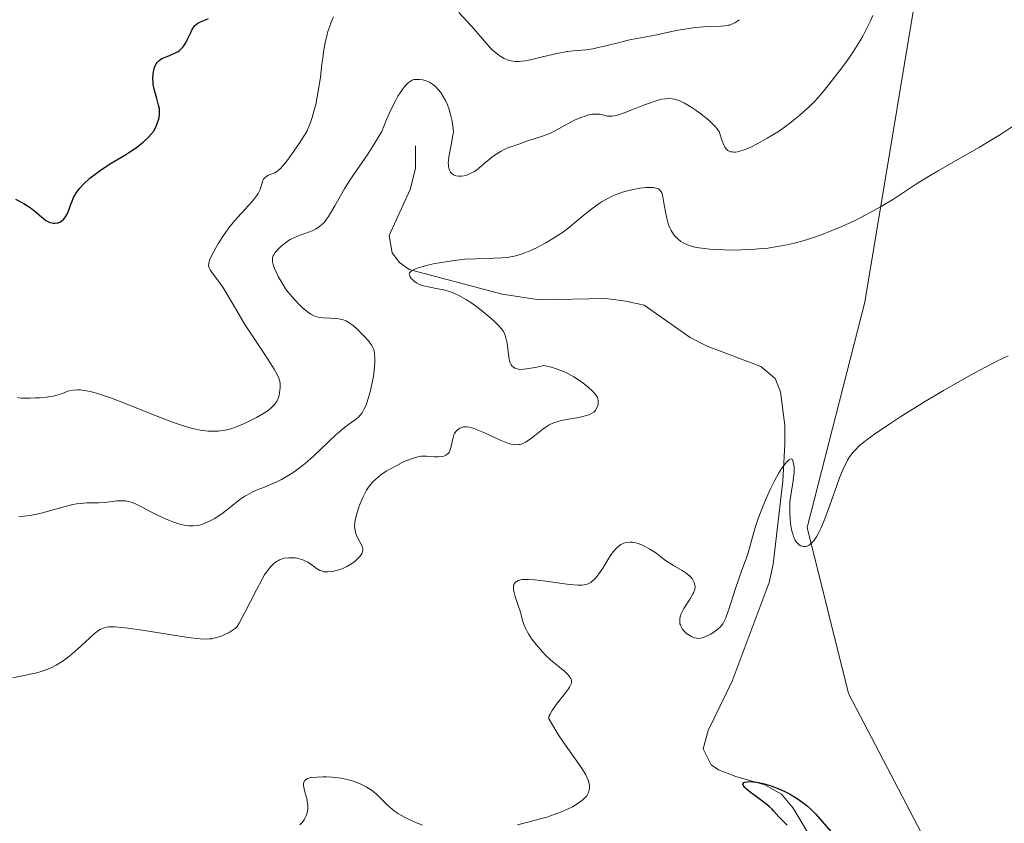
# Model space of a CAD drawing. Units: metres. Extents: x 622141 to 625630, y 4669349 to 4671722.
# Drawn here: x 624198 to 624329, y 4669673 to 4669780 of the extents above; entities that cross this region are included whole.
import ezdxf

# ---------------------------------------------------------------- set-up
doc = ezdxf.new("R2010")
doc.units = ezdxf.units.M
doc.header["$MEASUREMENT"] = 0
for name, color, linetype, lineweight in [('Comarca CxS', 21, 'Continuous', 0), ('Comunidad Autónoma CxS', 142, 'Continuous', 0), ('Corriente natural lineal', 142, 'Continuous', 13), ('Cultivos herbáceos CxS', 92, 'Continuous', 0), ('Curva de nivel maestra', 30, 'Continuous', 30), ('Curva de nivel normal', 30, 'Continuous', 0), ('Espacio natural protegido CxS', 121, 'Continuous', 0), ('Matorral CxS', 135, 'Continuous', 0), ('Municipio CxS', 4, 'Continuous', 0), ('Provincia CxS', 1, 'Continuous', 0)]:
    doc.layers.add(name, color=color, linetype=linetype, lineweight=lineweight)

# ---------------------------------------------------------------- blocks, each defined once
blk = doc.blocks.new('*U9')
at = {"layer": 'Cultivos herbáceos CxS', "color": 92, "linetype": 'Continuous', "lineweight": 0}
blk.add_polyline3d([(624321.9009, 4669663.4769, 300.5867), (624308.0645, 4669689.8933, 303.48), (624302.5637, 4669712.0217, 305.3932), (624310.2471, 4669742.0223, 308.4835), (624318.8235, 4669793.6091, 314.5424), (624352.0089, 4669782.3593, 309.4329), (624414.5467, 4669783.4389, 304.2318), (624440.5355, 4669802.2887, 303.7227), (624458.6775, 4669816.6065, 305.549), (624481.3977, 4669837.3779, 310.6974), (624494.3365, 4669853.5585, 309.78), (624509.9749, 4669856.9587, 308.2435), (624525.1117, 4669862.3255, 307.1005)], dxfattribs=at)

msp = doc.modelspace()

# ---------------------------------------------------------------- linework, layer by layer
at = {"layer": 'Comarca CxS', "color": 21, "linetype": 'Continuous', "lineweight": 0}
msp.add_3dface([(625622.99, 4669409.24), (622181.17, 4669348.69), (622141.05, 4671661.82), (625581.75, 4671722.32)], dxfattribs=at)
at = {"layer": 'Comunidad Autónoma CxS', "color": 142, "linetype": 'Continuous', "lineweight": 0}
msp.add_3dface([(625622.99, 4669409.24), (622181.17, 4669348.69), (622141.05, 4671661.82), (625581.75, 4671722.32)], dxfattribs=at)
at = {"layer": 'Corriente natural lineal', "color": 142, "linetype": 'Continuous', "lineweight": 13}
msp.add_polyline3d([(624250.3959, 4669762.8547, 314.4054), (624250.3801, 4669759.8601, 313.9447), (624249.7001, 4669757.0301, 313.4802), (624246.9001, 4669750.9301, 311.9877), (624247.3101, 4669748.6201, 311.3179), (624248.2601, 4669747.3201, 311.0496), (624249.5601, 4669746.3801, 311.0926), (624261.9601, 4669743.1201, 309.6303), (624266.9001, 4669742.3601, 308.9111), (624275.7601, 4669742.5501, 307.8458), (624278.4201, 4669742.1901, 307.6166), (624280.8501, 4669741.6301, 307.544), (624286.9701, 4669737.3301, 306.94), (624289.2501, 4669736.1601, 306.8665), (624296.4001, 4669733.4601, 306.2518), (624298.3201, 4669731.8801, 305.9935), (624299.0301, 4669730.1101, 305.8971), (624299.5901, 4669725.6101, 305.7284), (624299.5901, 4669723.1201, 305.6827), (624299.3201, 4669718.1801, 305.686), (624298.0501, 4669707.1101, 305.0761), (624297.5001, 4669704.7001, 304.6396), (624292.5901, 4669691.5401, 303.3921), (624289.3901, 4669684.9501, 302.3901), (624288.7101, 4669682.5201, 301.9673), (624289.7801, 4669680.3801, 301.8535), (624290.7701, 4669679.7301, 301.7658), (624293.0701, 4669678.8601, 301.5473), (624296.9301, 4669677.7401, 301.2027), (624299.1301, 4669676.4801, 301.0903), (624300.7101, 4669674.6001, 300.9223), (624303.4301, 4669670.1001, 300.2716)], dxfattribs=at)
at = {"layer": 'Cultivos herbáceos CxS', "color": 92, "linetype": 'Continuous', "lineweight": 0}
msp.add_polyline3d([(624318.8235, 4669793.6091, 314.5424), (624310.2471, 4669742.0223, 308.4835), (624302.5637, 4669712.0217, 305.3932), (624308.0645, 4669689.8933, 303.48), (624321.9009, 4669663.4769, 300.5867), (624341.7833, 4669653.0543, 298.4442), (624393.9407, 4669648.3231, 295.1708), (624413.2781, 4669637.0779, 294.646), (624459.6415, 4669655.4163, 293.5548), (624473.6581, 4669650.0225, 292.7436), (624487.6759, 4669626.2901, 291.521), (624497.3793, 4669611.1877, 290.1226), (624494.5961, 4669597.5051, 290.1731)], dxfattribs=at)
at = {"layer": 'Curva de nivel maestra', "color": 30, "linetype": 'Continuous', "lineweight": 30, "flags": 128}
for points, elevation in [([(624197.09, 4669755.7801), (624198.2, 4669755.1701), (624198.71, 4669754.8801), (624199.07, 4669754.6401), (624199.71, 4669754.1401), (624200.82, 4669753.1801), (624201.17, 4669752.9401), (624201.35, 4669752.8301), (624201.61, 4669752.7101), (624201.79, 4669752.6501), (624202.14, 4669752.5801), (624202.37, 4669752.5701), (624202.67, 4669752.6001), (624202.81, 4669752.6301), (624203.12, 4669752.7601), (624203.39, 4669752.9501), (624203.52, 4669753.0601), (624203.69, 4669753.2701), (624203.79, 4669753.4201), (624203.98, 4669753.7601), (624204.22, 4669754.3201), (624204.5, 4669755.1101), (624204.64, 4669755.5001), (624204.85, 4669755.9701), (624204.96, 4669756.1901), (624205.15, 4669756.5201), (624205.49, 4669757.0001), (624205.7, 4669757.2501), (624206.18, 4669757.7701), (624207.03, 4669758.5401), (624207.53, 4669758.9501), (624208.38, 4669759.5801), (624209.35, 4669760.2301), (624209.87, 4669760.5601), (624210.62, 4669760.9901), (624211.67, 4669761.6101), (624212.23, 4669761.9601), (624213.08, 4669762.5401), (624213.51, 4669762.8701), (624214.1, 4669763.3501), (624214.84, 4669764.0401), (624215.51, 4669764.7601), (624215.8, 4669765.3601), (624215.95, 4669765.7101), (624216.16, 4669766.3401), (624216.23, 4669766.6101), (624216.3, 4669767.0901), (624216.31, 4669767.5201), (624216.28, 4669767.7801), (624216.17, 4669768.2901), (624215.92, 4669769.1901), (624215.59, 4669770.4301), (624215.47, 4669771.0401), (624215.44, 4669771.3301), (624215.41, 4669771.8901), (624215.43, 4669772.4001), (624215.48, 4669772.7201), (624215.52, 4669772.9301), (624215.62, 4669773.3001), (624215.76, 4669773.6301), (624215.84, 4669773.7801), (624215.99, 4669773.9801), (624216.26, 4669774.2501), (624216.61, 4669774.4901), (624216.82, 4669774.6001), (624217.3, 4669774.7901), (624218.04, 4669775.0701), (624218.41, 4669775.2501), (624218.77, 4669775.4601), (624218.94, 4669775.5801), (624219.18, 4669775.7901), (624219.4, 4669776.0301), (624219.53, 4669776.2101), (624219.78, 4669776.5901), (624220.09, 4669777.1901), (624220.45, 4669777.9701), (624220.61, 4669778.3001), (624220.73, 4669778.5101), (624220.97, 4669778.8501), (624221.21, 4669779.0901), (624221.39, 4669779.2101), (624221.77, 4669779.4001), (624222.43, 4669779.6601), (624222.8, 4669779.8401)], 325), ([(624299.89, 4669672.3601), (624299.14, 4669673.1201), (624298.79, 4669673.4801), (624298.12, 4669674.2401), (624297.9, 4669674.4701), (624297.5, 4669674.8401), (624297.25, 4669675.0501), (624296.31, 4669675.7601), (624294.98, 4669676.7501), (624294.46, 4669677.1801), (624294.27, 4669677.3701), (624294.17, 4669677.4901), (624294.05, 4669677.6801), (624294.02, 4669677.8201), (624294.13, 4669678.0201), (624294.24, 4669678.0801), (624294.58, 4669678.1401), (624295.07, 4669678.1501), (624295.36, 4669678.1301), (624295.85, 4669678.0701), (624296.69, 4669677.9101), (624297.63, 4669677.6501), (624298.13, 4669677.4701), (624298.58, 4669677.3001), (624299.51, 4669676.8801), (624300.2, 4669676.5201), (624301.22, 4669675.9201), (624301.86, 4669675.4801), (624302.17, 4669675.2501), (624302.6, 4669674.9001), (624303.01, 4669674.5501), (624303.74, 4669673.8101), (624305.74, 4669671.4901)], 300)]:
    msp.add_lwpolyline(points, dxfattribs=dict(at, elevation=elevation))
at = {"layer": 'Curva de nivel normal', "color": 30, "linetype": 'Continuous', "lineweight": 0, "flags": 128}
for points, elevation in [([(624239.48, 4669780.0401), (624239.13, 4669779.2701), (624238.97, 4669778.8301), (624238.74, 4669778.1101), (624238.52, 4669777.3001), (624238.42, 4669776.8601), (624238.15, 4669775.3801), (624238.04, 4669774.5601), (624237.94, 4669773.7601), (624237.73, 4669772.0401), (624237.53, 4669770.6301), (624237.26, 4669769.1501), (624237.1, 4669768.3801), (624236.82, 4669767.3401), (624236.67, 4669766.8001), (624236.4, 4669765.9901), (624235.92, 4669764.7601), (624234.88, 4669763.1601), (624234.29, 4669762.2901), (624233.33, 4669760.9501), (624232.72, 4669760.2001), (624232.33, 4669759.7801), (624232.16, 4669759.6301), (624231.88, 4669759.4001), (624231.65, 4669759.2701), (624231.28, 4669759.1401), (624230.82, 4669758.9601), (624230.61, 4669758.8501), (624230.35, 4669758.6501), (624230.15, 4669758.4101), (624230.07, 4669758.2601), (624229.96, 4669757.9301), (624229.81, 4669757.3801), (624229.69, 4669757.0601), (624229.52, 4669756.6901), (624229.42, 4669756.5001), (624229.21, 4669756.1901), (624228.67, 4669755.4901), (624227.18, 4669753.8501), (624226.35, 4669752.9201), (624225.94, 4669752.4301), (624225.55, 4669751.9301), (624224.82, 4669750.9101), (624224.17, 4669749.9101), (624223.8, 4669749.3001), (624223.23, 4669748.2301), (624222.97, 4669747.6301), (624222.89, 4669747.3901), (624222.86, 4669747.2501), (624222.84, 4669746.9901), (624222.87, 4669746.7601), (624222.91, 4669746.6101), (624223.06, 4669746.3301), (624223.31, 4669745.9701), (624224.03, 4669745.0301), (624224.74, 4669744.0201), (624225.27, 4669743.1501), (624226.53, 4669740.9901), (624227.68, 4669739.0801), (624228.56, 4669737.7101), (624230.31, 4669735.0501), (624231.36, 4669733.4501), (624231.62, 4669733.0401), (624231.99, 4669732.3801), (624232.21, 4669731.9001), (624232.29, 4669731.6401), (624232.32, 4669731.4801), (624232.36, 4669731.1601), (624232.36, 4669730.6401), (624232.34, 4669730.3601), (624232.28, 4669729.9201), (624232.18, 4669729.4901), (624232.11, 4669729.2701), (624231.95, 4669728.9001), (624231.84, 4669728.7201), (624231.65, 4669728.4501), (624231.27, 4669728.0301), (624230.75, 4669727.6001), (624230.43, 4669727.3801), (624230.06, 4669727.1501), (624229.22, 4669726.6801), (624228.31, 4669726.2101), (624227.69, 4669725.9301), (624226.53, 4669725.4401), (624225.78, 4669725.1801), (624225.45, 4669725.0801), (624224.81, 4669724.9501), (624224.39, 4669724.8901), (624224.1, 4669724.8701), (624223.49, 4669724.8501), (624222.79, 4669724.8701), (624222.4, 4669724.9101), (624221.73, 4669725.0001), (624220.95, 4669725.1601), (624220.5, 4669725.2701), (624219.51, 4669725.5501), (624218.94, 4669725.7301), (624218.01, 4669726.0601), (624215.85, 4669726.8901), (624211.05, 4669728.8101), (624209.54, 4669729.3701), (624208.85, 4669729.6201), (624207.89, 4669729.9201), (624207.06, 4669730.1401), (624206.57, 4669730.2401), (624206.28, 4669730.2901), (624205.75, 4669730.3501), (624205.39, 4669730.3701), (624204.8, 4669730.3301), (624204.32, 4669730.2401), (624204.05, 4669730.1601), (624203.58, 4669729.9701), (624202.94, 4669729.7401), (624202.63, 4669729.6501), (624202.13, 4669729.5301), (624201.25, 4669729.4001), (624200.3, 4669729.3101), (624199.79, 4669729.2801), (624199.01, 4669729.2501), (624197.93, 4669729.2701), (624197.39, 4669729.3201)], 320), ([(624197.54, 4669713.4901), (624198.26, 4669713.5201), (624199.02, 4669713.6101), (624199.55, 4669713.7001), (624200.72, 4669713.9801), (624203.73, 4669714.8201), (624204.75, 4669715.0601), (624205.24, 4669715.1501), (624205.72, 4669715.2101), (624206.61, 4669715.2901), (624208.23, 4669715.3201), (624208.98, 4669715.3601), (624209.69, 4669715.4401), (624210.61, 4669715.5601), (624211.07, 4669715.5901), (624211.54, 4669715.5801), (624211.78, 4669715.5501), (624212.14, 4669715.4901), (624212.52, 4669715.3901), (624212.77, 4669715.3001), (624213.29, 4669715.0801), (624214.09, 4669714.6901), (624215.16, 4669714.1101), (624215.69, 4669713.8201), (624216.86, 4669713.2501), (624217.61, 4669712.9401), (624218.09, 4669712.7601), (624218.99, 4669712.4801), (624219.81, 4669712.2901), (624220.2, 4669712.2401), (624220.77, 4669712.2201), (624221.35, 4669712.2801), (624221.64, 4669712.3401), (624221.95, 4669712.4301), (624222.57, 4669712.6601), (624223.22, 4669712.9801), (624223.67, 4669713.2301), (624223.97, 4669713.4201), (624224.58, 4669713.8401), (624225.62, 4669714.6401), (624227.01, 4669715.7301), (624227.68, 4669716.1901), (624228.01, 4669716.3901), (624228.66, 4669716.7301), (624229.32, 4669717.0201), (624230.27, 4669717.3901), (624230.78, 4669717.6001), (624231.92, 4669718.1101), (624232.55, 4669718.4201), (624233.54, 4669718.9901), (624234.23, 4669719.4401), (624234.59, 4669719.6901), (624235.13, 4669720.1001), (624235.69, 4669720.5501), (624236.81, 4669721.5301), (624239.85, 4669724.4001), (624240.25, 4669724.7501), (624240.93, 4669725.3201), (624241.49, 4669725.7501), (624242.34, 4669726.3501), (624242.79, 4669726.7101), (624243, 4669726.9201), (624243.3, 4669727.3101), (624243.58, 4669727.8301), (624243.72, 4669728.1501), (624243.86, 4669728.5101), (624244.13, 4669729.3401), (624244.38, 4669730.2701), (624244.67, 4669731.5401), (624244.78, 4669732.1501), (624244.84, 4669732.5801), (624244.93, 4669733.3701), (624244.96, 4669734.0601), (624244.97, 4669734.4601), (624244.93, 4669735.1501), (624244.87, 4669735.5201), (624244.83, 4669735.6801), (624244.75, 4669735.9201), (624244.57, 4669736.2701), (624244.45, 4669736.4501), (624244.13, 4669736.8701), (624243.53, 4669737.5401), (624243.18, 4669737.9001), (624242.63, 4669738.4401), (624242.08, 4669738.9201), (624241.82, 4669739.1201), (624241.57, 4669739.2901), (624241.11, 4669739.5501), (624240.68, 4669739.7101), (624240.4, 4669739.7801), (624239.81, 4669739.8501), (624239.09, 4669739.9001), (624238.13, 4669739.9501), (624237.7, 4669739.9901), (624237.22, 4669740.0901), (624236.99, 4669740.1701), (624236.64, 4669740.3401), (624236.46, 4669740.4601), (624236.03, 4669740.7701), (624235.32, 4669741.3501), (624234.92, 4669741.7101), (624234.3, 4669742.3301), (624233.68, 4669743.0401), (624233.38, 4669743.4201), (624233.09, 4669743.8201), (624232.57, 4669744.6401), (624232.11, 4669745.4701), (624231.86, 4669745.9901), (624231.72, 4669746.3101), (624231.5, 4669746.8901), (624231.36, 4669747.4101), (624231.33, 4669747.6301), (624231.33, 4669747.7601), (624231.36, 4669748.0001), (624231.44, 4669748.2201), (624231.52, 4669748.3601), (624231.72, 4669748.6601), (624232.15, 4669749.1501), (624232.42, 4669749.4201), (624232.88, 4669749.8201), (624233.42, 4669750.1901), (624233.72, 4669750.3701), (624234.03, 4669750.5301), (624234.68, 4669750.8201), (624236.62, 4669751.5501), (624237.09, 4669751.7701), (624237.31, 4669751.9001), (624237.63, 4669752.1101), (624237.94, 4669752.3801), (624238.09, 4669752.5301), (624238.4, 4669752.8901), (624238.56, 4669753.1101), (624238.81, 4669753.4701), (624239.08, 4669753.8801), (624239.65, 4669754.8601), (624240.95, 4669757.1301), (624241.66, 4669758.3001), (624242.03, 4669758.8601), (624244.03, 4669761.7701), (624244.73, 4669762.8301), (624245.92, 4669764.7601), (624246.55, 4669766.3701), (624247.17, 4669767.7701), (624247.76, 4669768.9601), (624248.05, 4669769.4801), (624248.34, 4669769.9401), (624248.62, 4669770.3501), (624248.89, 4669770.7001), (624249.16, 4669771.0101), (624249.43, 4669771.2601), (624249.69, 4669771.4501), (624249.94, 4669771.6001), (624250.19, 4669771.6901), (624250.44, 4669771.7301), (624250.92, 4669771.7201), (624251.38, 4669771.6601), (624251.82, 4669771.5301), (624252.25, 4669771.3401), (624252.65, 4669771.0801), (624253.04, 4669770.7701), (624253.41, 4669770.3901), (624253.76, 4669769.9601), (624254.09, 4669769.4601), (624254.39, 4669768.9301), (624254.65, 4669768.3501), (624254.87, 4669767.7201), (624255.07, 4669767.0501), (624255.23, 4669766.3301), (624255.36, 4669765.5701), (624255.45, 4669764.7601), (624255.39, 4669764.2401), (624255.21, 4669763.2301), (624254.85, 4669761.4101), (624254.78, 4669760.8901), (624254.76, 4669760.6501), (624254.77, 4669760.3201), (624254.79, 4669760.1201), (624254.87, 4669759.7701), (624254.93, 4669759.6101), (624255.08, 4669759.3401), (624255.29, 4669759.1301), (624255.45, 4669759.0201), (624255.56, 4669758.9601), (624255.82, 4669758.8701), (624256.11, 4669758.8201), (624256.27, 4669758.8101), (624256.51, 4669758.8201), (624256.9, 4669758.8901), (624257.31, 4669759.0101), (624257.52, 4669759.0901), (624257.95, 4669759.3001), (624258.17, 4669759.4201), (624258.5, 4669759.6401), (624258.83, 4669759.9001), (624259.52, 4669760.4801), (624260.19, 4669761.0501), (624260.56, 4669761.3401), (624261.16, 4669761.7701), (624261.83, 4669762.1801), (624262.2, 4669762.3701), (624262.8, 4669762.6301), (624263.23, 4669762.8001), (624264.14, 4669763.1101), (624265.11, 4669763.4301), (624266.49, 4669763.8701), (624267.2, 4669764.1101), (624268.29, 4669764.5301), (624268.84, 4669764.7601), (624270.26, 4669765.6001), (624271.07, 4669766.0301), (624271.56, 4669766.2701), (624272.43, 4669766.6501), (624272.99, 4669766.8401), (624273.32, 4669766.9401), (624273.89, 4669767.0701), (624274.14, 4669767.1001), (624274.57, 4669767.1101), (624274.93, 4669767.0801), (624275.5, 4669766.9401), (624275.98, 4669766.8401), (624276.2, 4669766.8201), (624276.54, 4669766.8101), (624276.91, 4669766.8501), (624277.11, 4669766.8901), (624277.43, 4669766.9801), (624278.21, 4669767.2501), (624279.21, 4669767.6501), (624280.75, 4669768.2701), (624281.55, 4669768.5701), (624282.32, 4669768.8301), (624282.7, 4669768.9401), (624283.23, 4669769.0701), (624283.72, 4669769.1401), (624284.02, 4669769.1601), (624284.59, 4669769.1401), (624284.86, 4669769.1001), (624285.38, 4669768.9601), (624285.89, 4669768.7501), (624286.24, 4669768.5701), (624286.97, 4669768.1301), (624287.79, 4669767.5801), (624288.21, 4669767.2801), (624288.85, 4669766.7901), (624289.47, 4669766.2801), (624289.76, 4669766.0101), (624290.3, 4669765.4601), (624290.54, 4669765.1801), (624290.85, 4669764.7601), (624291.01, 4669764.2201), (624291.17, 4669763.7401), (624291.33, 4669763.3201), (624291.49, 4669762.9601), (624291.66, 4669762.6701), (624291.83, 4669762.4401), (624292, 4669762.2601), (624292.18, 4669762.1601), (624292.37, 4669762.0901), (624292.57, 4669762.0501), (624292.8, 4669762.0301), (624293.04, 4669762.0401), (624293.3, 4669762.0801), (624293.58, 4669762.1401), (624294.19, 4669762.3301), (624294.96, 4669762.6701), (624295.98, 4669763.1801), (624297.24, 4669763.8801), (624298.74, 4669764.7601), (624299.84, 4669765.5701), (624300.48, 4669766.0601), (624301.58, 4669766.9401), (624302.06, 4669767.3501), (624302.88, 4669768.1001), (624303.58, 4669768.8101), (624304, 4669769.2801), (624304.82, 4669770.2301), (624306.09, 4669771.8201), (624306.74, 4669772.6701), (624307.7, 4669773.9701), (624308.59, 4669775.2501), (624309, 4669775.8801), (624309.67, 4669776.9401), (624309.97, 4669777.4701), (624310.4, 4669778.2701), (624311.01, 4669779.5301), (624311.3, 4669780.2201)], 315), ([(624293.52, 4669779.6801), (624293.33, 4669779.5101), (624292.93, 4669779.2401), (624292.53, 4669779.0601), (624292.25, 4669778.9701), (624292.05, 4669778.9301), (624291.62, 4669778.8601), (624291.08, 4669778.8201), (624289.83, 4669778.7701), (624288.76, 4669778.7201), (624287.63, 4669778.6201), (624286.86, 4669778.5201), (624285.36, 4669778.2701), (624282.33, 4669777.6001), (624281.63, 4669777.4801), (624280.09, 4669777.2201), (624278.74, 4669776.9401), (624277.73, 4669776.7001), (624275.58, 4669776.1501), (624274.54, 4669775.9101), (624274.04, 4669775.8101), (624273.12, 4669775.6801), (624271.43, 4669775.5101), (624270.59, 4669775.4201), (624270.15, 4669775.3601), (624269.22, 4669775.1801), (624267.32, 4669774.7201), (624266.05, 4669774.4101), (624265.04, 4669774.2101), (624264.5, 4669774.1401), (624264.2, 4669774.1201), (624263.66, 4669774.1201), (624263.16, 4669774.1801), (624262.85, 4669774.2501), (624262.65, 4669774.3201), (624262.22, 4669774.5101), (624261.75, 4669774.7701), (624261.5, 4669774.9401), (624261.08, 4669775.2601), (624260.63, 4669775.6601), (624260.39, 4669775.9001), (624259.88, 4669776.4501), (624257.88, 4669778.7901), (624257.3, 4669779.4401), (624256.18, 4669780.6401)], 320), ([(624330.34, 4669765.7301), (624328.31, 4669764.3801), (624326.99, 4669763.5601), (624325.51, 4669762.6801), (624322.32, 4669760.8701), (624320, 4669759.5501), (624318.95, 4669758.9301), (624317.12, 4669757.7901), (624314.06, 4669755.7801), (624312.45, 4669754.7901), (624311.55, 4669754.2801), (624309.74, 4669753.3201), (624308.75, 4669752.8401), (624307.17, 4669752.1201), (624305.53, 4669751.4401), (624304.69, 4669751.1201), (624303, 4669750.5301), (624302.15, 4669750.2701), (624300.9, 4669749.9201), (624299.67, 4669749.6401), (624298.87, 4669749.4901), (624297.32, 4669749.2501), (624296.57, 4669749.1701), (624295.14, 4669749.0601), (624293.8, 4669749.0001), (624292.97, 4669748.9901), (624291.46, 4669749.0201), (624289.61, 4669749.1101), (624288.84, 4669749.1801), (624287.86, 4669749.3301), (624287.42, 4669749.4301), (624287.15, 4669749.5001), (624286.65, 4669749.6801), (624286.04, 4669749.9601), (624285.76, 4669750.1301), (624285.37, 4669750.4201), (624285.02, 4669750.7601), (624284.86, 4669750.9501), (624284.57, 4669751.3601), (624284.44, 4669751.5901), (624284.27, 4669751.9601), (624284.12, 4669752.3601), (624283.87, 4669753.2401), (624283.75, 4669753.8501), (624283.54, 4669755.0301), (624283.41, 4669755.8001), (624283.29, 4669756.3601), (624283.2, 4669756.5901), (624283.04, 4669756.8701), (624282.9, 4669757.0201), (624282.81, 4669757.0801), (624282.66, 4669757.1701), (624282.43, 4669757.2501), (624282.3, 4669757.2801), (624282.07, 4669757.3101), (624281.66, 4669757.3301), (624281.08, 4669757.3101), (624280.76, 4669757.2801), (624280.23, 4669757.2101), (624279.37, 4669757.0501), (624278.46, 4669756.8201), (624277.99, 4669756.6801), (624277.05, 4669756.3501), (624276.59, 4669756.1501), (624275.91, 4669755.8301), (624275.27, 4669755.4601), (624274.85, 4669755.2001), (624274.05, 4669754.6301), (624273.29, 4669754.0301), (624271.8, 4669752.7801), (624270.67, 4669751.8601), (624270.09, 4669751.4301), (624268.92, 4669750.6401), (624267.75, 4669749.9401), (624267, 4669749.5301), (624266.53, 4669749.2901), (624265.64, 4669748.8701), (624264.76, 4669748.5101), (624264.36, 4669748.3701), (624263.58, 4669748.1601), (624263.05, 4669748.0601), (624262.68, 4669748.0101), (624261.88, 4669747.9501), (624260.84, 4669747.9101), (624258.38, 4669747.8301), (624257, 4669747.7501), (624256.29, 4669747.6801), (624255.57, 4669747.6001), (624254.13, 4669747.3901), (624252.77, 4669747.1301), (624252.21, 4669747.0001), (624251.23, 4669746.7501), (624250.64, 4669746.5601), (624250.3, 4669746.4301), (624250.11, 4669746.3401), (624249.83, 4669746.1801), (624249.73, 4669746.0901), (624249.61, 4669745.9401), (624249.57, 4669745.7801), (624249.58, 4669745.6801), (624249.65, 4669745.4901), (624249.88, 4669745.1701), (624250.07, 4669744.9601), (624250.21, 4669744.8401), (624250.52, 4669744.6101), (624250.83, 4669744.4301), (624251, 4669744.3501), (624251.28, 4669744.2501), (624251.84, 4669744.1101), (624252.31, 4669744.0201), (624253.39, 4669743.8301), (624254.19, 4669743.6801), (624254.89, 4669743.4801), (624255.31, 4669743.3301), (624255.6, 4669743.2101), (624256.18, 4669742.9301), (624257.19, 4669742.3601), (624257.76, 4669741.9901), (624258.68, 4669741.3501), (624259.65, 4669740.5801), (624260.49, 4669739.8501), (624260.87, 4669739.5001), (624261.38, 4669739.0001), (624261.88, 4669738.4301), (624262.07, 4669738.1601), (624262.28, 4669737.7601), (624262.36, 4669737.5601), (624262.49, 4669737.1001), (624262.59, 4669736.5901), (624262.81, 4669734.7201), (624262.93, 4669734.1901), (624263.01, 4669733.9701), (624263.16, 4669733.6901), (624263.25, 4669733.5701), (624263.47, 4669733.3601), (624263.64, 4669733.2501), (624263.74, 4669733.2001), (624263.93, 4669733.1401), (624264.3, 4669733.0901), (624264.84, 4669733.1101), (624265.18, 4669733.1401), (624266.04, 4669733.2901), (624266.56, 4669733.4001), (624267.49, 4669733.6201), (624268.45, 4669733.3901), (624269.04, 4669733.2201), (624269.42, 4669733.0901), (624270.13, 4669732.8001), (624270.61, 4669732.5801), (624271.49, 4669732.1001), (624272.24, 4669731.6101), (624272.68, 4669731.2901), (624273.4, 4669730.7001), (624273.99, 4669730.1601), (624274.2, 4669729.9401), (624274.51, 4669729.5501), (624274.64, 4669729.3301), (624274.69, 4669729.1801), (624274.75, 4669728.9101), (624274.75, 4669728.6901), (624274.72, 4669728.4001), (624274.68, 4669728.2601), (624274.56, 4669727.9401), (624274.38, 4669727.6501), (624274.27, 4669727.5201), (624274.15, 4669727.4001), (624273.85, 4669727.2001), (624273.48, 4669727.0301), (624273.19, 4669726.9301), (624272.5, 4669726.7601), (624271.87, 4669726.6401), (624270.48, 4669726.4001), (624269.5, 4669726.1801), (624269.21, 4669726.1001), (624268.68, 4669725.9101), (624268.21, 4669725.6901), (624267.92, 4669725.5201), (624267.34, 4669725.1201), (624266.9, 4669724.7801), (624266.01, 4669724.0701), (624265.4, 4669723.6001), (624265.03, 4669723.3701), (624264.86, 4669723.2801), (624264.53, 4669723.1401), (624264.31, 4669723.0801), (624264.17, 4669723.0601), (624263.88, 4669723.0401), (624263.41, 4669723.0701), (624263.14, 4669723.1301), (624262.69, 4669723.2701), (624261.82, 4669723.6101), (624261.09, 4669723.9301), (624259.49, 4669724.6601), (624258.4, 4669725.1201), (624258.1, 4669725.2301), (624257.58, 4669725.3801), (624257.17, 4669725.4401), (624256.93, 4669725.4401), (624256.79, 4669725.4201), (624256.52, 4669725.3501), (624256.28, 4669725.2401), (624256.16, 4669725.1701), (624256, 4669725.0401), (624255.77, 4669724.8101), (624255.59, 4669724.5301), (624255.52, 4669724.3701), (624255.4, 4669724.0201), (624255.12, 4669722.6701), (624255.03, 4669722.3601), (624254.97, 4669722.2201), (624254.86, 4669722.0201), (624254.72, 4669721.8501), (624254.63, 4669721.7701), (624254.44, 4669721.6401), (624254.33, 4669721.5901), (624254.15, 4669721.5201), (624253.93, 4669721.4701), (624253.45, 4669721.4301), (624252.92, 4669721.4401), (624251.9, 4669721.5001), (624251.36, 4669721.5201), (624251.11, 4669721.5101), (624250.72, 4669721.4501), (624250.26, 4669721.3201), (624250, 4669721.2301), (624249.13, 4669720.8801), (624248.64, 4669720.6601), (624247.89, 4669720.2901), (624246.82, 4669719.7101), (624246.5, 4669719.5101), (624245.93, 4669719.1301), (624245.45, 4669718.7601), (624245.17, 4669718.5201), (624244.69, 4669718.0701), (624244.3, 4669717.6301), (624244.12, 4669717.4001), (624243.86, 4669716.9801), (624243.42, 4669716.1201), (624242.97, 4669715.0601), (624242.76, 4669714.4601), (624242.48, 4669713.5301), (624242.36, 4669712.9301), (624242.32, 4669712.6401), (624242.29, 4669712.2201), (624242.31, 4669711.8401), (624242.35, 4669711.6001), (624242.46, 4669711.1701), (624242.62, 4669710.7801), (624242.98, 4669710.1201), (624243.2, 4669709.7001), (624243.34, 4669709.3301), (624243.37, 4669709.1601), (624243.37, 4669709.0401), (624243.35, 4669708.8201), (624243.28, 4669708.6001), (624243.2, 4669708.4601), (624242.99, 4669708.1601), (624242.78, 4669707.9301), (624242.45, 4669707.6101), (624242.25, 4669707.4601), (624241.78, 4669707.1201), (624241.27, 4669706.8201), (624241, 4669706.6801), (624240.73, 4669706.5601), (624240.19, 4669706.3701), (624239.66, 4669706.2201), (624239.33, 4669706.1601), (624238.72, 4669706.1001), (624238.35, 4669706.1101), (624238.18, 4669706.1301), (624237.86, 4669706.2201), (624237.65, 4669706.3001), (624237.23, 4669706.5601), (624237, 4669706.7201), (624236.48, 4669707.0901), (624236.04, 4669707.3801), (624235.56, 4669707.6301), (624235.3, 4669707.7401), (624234.92, 4669707.8601), (624234.4, 4669707.9601), (624234.14, 4669707.9901), (624233.52, 4669707.9901), (624232.92, 4669707.9101), (624232.63, 4669707.8301), (624232.29, 4669707.7101), (624232.13, 4669707.6301), (624231.88, 4669707.4901), (624231.51, 4669707.2101), (624231.13, 4669706.8301), (624230.94, 4669706.6001), (624230.52, 4669706.0401), (624230.3, 4669705.7001), (624229.96, 4669705.1301), (624229.2, 4669703.7201), (624227.62, 4669700.5801), (624226.91, 4669699.2501), (624226.61, 4669698.7401), (624226.26, 4669698.4701), (624225.57, 4669698.0301), (624224.92, 4669697.7001), (624224.5, 4669697.5401), (624224.23, 4669697.4401), (624223.72, 4669697.3001), (624223.23, 4669697.2001), (624222.97, 4669697.1701), (624222.53, 4669697.1501), (624221.71, 4669697.1801), (624221.19, 4669697.2301), (624219.86, 4669697.4001), (624213.98, 4669698.3301), (624212.09, 4669698.5901), (624211.28, 4669698.6901), (624210.4, 4669698.7601), (624210.03, 4669698.7701), (624209.55, 4669698.7601), (624209.27, 4669698.7301), (624208.8, 4669698.6201), (624208.4, 4669698.4401), (624208.15, 4669698.2901), (624207.65, 4669697.8801), (624206.99, 4669697.2901), (624205.43, 4669695.8601), (624204.6, 4669695.1301), (624204.19, 4669694.8001), (624203.47, 4669694.2601), (624203.1, 4669694.0101), (624202.54, 4669693.6801), (624201.94, 4669693.3801), (624201.62, 4669693.2401), (624200.92, 4669692.9701), (624200.55, 4669692.8501), (624199.94, 4669692.6701), (624199.27, 4669692.5101), (624197.81, 4669692.1901), (624196.77, 4669691.9901)], 310), ([(624329.34, 4669734.8901), (624327.85, 4669734.1701), (624325.58, 4669732.9901), (624324.41, 4669732.3601), (624321.99, 4669731.0001), (624320.74, 4669730.2701), (624318.18, 4669728.7401), (624314.92, 4669726.7001), (624313.44, 4669725.7401), (624311.55, 4669724.4501), (624310.55, 4669723.7201), (624310.12, 4669723.3901), (624309.56, 4669722.9301), (624308.95, 4669722.3301), (624308.68, 4669722.0401), (624308.23, 4669721.4201), (624307.96, 4669720.9901), (624307.79, 4669720.6801), (624307.46, 4669719.9901), (624306.9, 4669718.6301), (624306.53, 4669717.6101), (624305.77, 4669715.4701), (624304.92, 4669713.1601), (624304.44, 4669711.9801), (624304.19, 4669711.4601), (624303.82, 4669710.7901), (624303.45, 4669710.2401), (624303.25, 4669710.0201), (624302.99, 4669709.7801), (624302.85, 4669709.6801), (624302.64, 4669709.5701), (624302.43, 4669709.5001), (624302.32, 4669709.4901), (624302.05, 4669709.4901), (624301.91, 4669709.5101), (624301.71, 4669709.5901), (624301.51, 4669709.7101), (624301.41, 4669709.7801), (624301.22, 4669709.9801), (624301.12, 4669710.1001), (624300.99, 4669710.3101), (624300.82, 4669710.6401), (624300.74, 4669710.8301), (624300.64, 4669711.1501), (624300.49, 4669711.7101), (624300.35, 4669712.6001), (624300.29, 4669713.1101), (624300.25, 4669713.9801), (624300.24, 4669714.9601), (624300.25, 4669715.4901), (624300.46, 4669716.5701), (624300.72, 4669718.2201), (624300.82, 4669719.3401), (624300.83, 4669719.8501), (624300.82, 4669720.1101), (624300.77, 4669720.5201), (624300.68, 4669720.9301), (624300.62, 4669721.0601), (624300.55, 4669721.1401), (624300.43, 4669721.1601), (624300.23, 4669721.0701), (624299.99, 4669720.8901), (624299.85, 4669720.7501), (624299.62, 4669720.4901), (624299.21, 4669719.9401), (624298.73, 4669719.2001), (624298.48, 4669718.7401), (624298.21, 4669718.2301), (624297.64, 4669717.0801), (624296.89, 4669715.3601), (624296.53, 4669714.4801), (624296.06, 4669713.2001), (624295.66, 4669712.0101), (624295.07, 4669709.9501), (624294.7, 4669708.6401), (624294.44, 4669707.8601), (624293.88, 4669706.3301), (624293.42, 4669705.0401), (624293.09, 4669704.0401), (624292.42, 4669701.9401), (624291.97, 4669700.5901), (624291.7, 4669699.9101), (624291.58, 4669699.6401), (624291.32, 4669699.1801), (624291.14, 4669698.9401), (624291.01, 4669698.7901), (624290.71, 4669698.5101), (624290.32, 4669698.2001), (624289.72, 4669697.8101), (624289.41, 4669697.6501), (624288.95, 4669697.4401), (624288.74, 4669697.3601), (624288.53, 4669697.3001), (624288.16, 4669697.2401), (624287.81, 4669697.2501), (624287.59, 4669697.3001), (624287.45, 4669697.3401), (624287.15, 4669697.4701), (624286.7, 4669697.7401), (624286.49, 4669697.9101), (624286.18, 4669698.2001), (624285.92, 4669698.5301), (624285.82, 4669698.7001), (624285.68, 4669699.0301), (624285.63, 4669699.2001), (624285.6, 4669699.4801), (624285.61, 4669699.7701), (624285.63, 4669699.9201), (624285.7, 4669700.2401), (624285.76, 4669700.4101), (624285.86, 4669700.6701), (624286.16, 4669701.2301), (624286.89, 4669702.3801), (624287.35, 4669703.1601), (624287.46, 4669703.3801), (624287.59, 4669703.7701), (624287.63, 4669704.1101), (624287.62, 4669704.3101), (624287.52, 4669704.6801), (624287.35, 4669705.0401), (624287.23, 4669705.2201), (624286.98, 4669705.5001), (624286.64, 4669705.8001), (624286.43, 4669705.9501), (624285.92, 4669706.2801), (624284.76, 4669706.9601), (624283.96, 4669707.4401), (624283.53, 4669707.7301), (624282.84, 4669708.2701), (624282.26, 4669708.7101), (624281.6, 4669709.1401), (624281.22, 4669709.3501), (624280.63, 4669709.6501), (624280.04, 4669709.8801), (624279.76, 4669709.9701), (624279.49, 4669710.0301), (624279.32, 4669710.0501), (624278.99, 4669710.0701), (624278.53, 4669710.0301), (624278.26, 4669709.9601), (624278.08, 4669709.9001), (624277.75, 4669709.7401), (624277.58, 4669709.6301), (624277.26, 4669709.3701), (624276.96, 4669709.0501), (624276.76, 4669708.8101), (624276.35, 4669708.2201), (624276.02, 4669707.7101), (624275.34, 4669706.5901), (624274.84, 4669705.8201), (624274.42, 4669705.2901), (624274.21, 4669705.0701), (624273.9, 4669704.8101), (624273.74, 4669704.7001), (624273.4, 4669704.5301), (624273.07, 4669704.4201), (624272.88, 4669704.3901), (624272.58, 4669704.3501), (624272.02, 4669704.3401), (624270.9, 4669704.4301), (624269.94, 4669704.5501), (624267.74, 4669704.8501), (624266.23, 4669705.0301), (624265.43, 4669705.0901), (624265.1, 4669705.1001), (624264.55, 4669705.0701), (624264.26, 4669705.0201), (624264.09, 4669704.9701), (624263.83, 4669704.8401), (624263.68, 4669704.7001), (624263.61, 4669704.6201), (624263.5, 4669704.4001), (624263.45, 4669704.1801), (624263.44, 4669703.9301), (624263.45, 4669703.7501), (624263.52, 4669703.3401), (624263.66, 4669702.8101), (624264.07, 4669701.6301), (624264.38, 4669700.7301), (624264.48, 4669700.3601), (624264.67, 4669699.6401), (624264.84, 4669699.0901), (624265.09, 4669698.5001), (624265.25, 4669698.1801), (624265.44, 4669697.8501), (624265.91, 4669697.1401), (624266.47, 4669696.4101), (624267.3, 4669695.4501), (624267.73, 4669695.0001), (624268.37, 4669694.4001), (624269.56, 4669693.4001), (624270.27, 4669692.8101), (624270.76, 4669692.3401), (624270.97, 4669692.0701), (624271.07, 4669691.9001), (624271.12, 4669691.8001), (624271.18, 4669691.6001), (624271.18, 4669691.3901), (624271.17, 4669691.2801), (624271.11, 4669691.0901), (624270.92, 4669690.7401), (624270.77, 4669690.5201), (624270.37, 4669689.9701), (624269.17, 4669688.4601), (624268.61, 4669687.6501), (624268.32, 4669687.1501), (624268.22, 4669686.9101), (624268.13, 4669686.6001), (624268.57, 4669685.8401), (624269.42, 4669684.4401), (624270.23, 4669683.2101), (624271.66, 4669681.2001), (624272.5, 4669680.0101), (624272.83, 4669679.5001), (624273.09, 4669679.0401), (624273.23, 4669678.7601), (624273.43, 4669678.2601), (624273.49, 4669678.0401), (624273.56, 4669677.6401), (624273.57, 4669677.2901), (624273.54, 4669677.0801), (624273.44, 4669676.7201), (624273.36, 4669676.5401), (624273.17, 4669676.2201), (624272.92, 4669675.9301), (624272.73, 4669675.7601), (624272.26, 4669675.4001), (624271.66, 4669675.0201), (624271.29, 4669674.8101), (624270.64, 4669674.4901), (624269.83, 4669674.1401), (624269.36, 4669673.9601), (624267.87, 4669673.4401), (624267, 4669673.1801), (624265.56, 4669672.7901), (624263.97, 4669672.4101)], 305), ([(624251.32, 4669672.3401), (624250.53, 4669672.6601), (624250.05, 4669672.8701), (624249.21, 4669673.2701), (624248.45, 4669673.6801), (624248.13, 4669673.8701), (624247.59, 4669674.2301), (624247.27, 4669674.4801), (624246.68, 4669675.0201), (624245.71, 4669676.0001), (624245.15, 4669676.5201), (624244.52, 4669677.0201), (624244.18, 4669677.2501), (624243.81, 4669677.4701), (624243.04, 4669677.8501), (624242.21, 4669678.1701), (624241.64, 4669678.3501), (624241.27, 4669678.4501), (624240.51, 4669678.6101), (624240.09, 4669678.6801), (624239.28, 4669678.7601), (624238.53, 4669678.8001), (624238.06, 4669678.8001), (624237.24, 4669678.7701), (624236.59, 4669678.7001), (624236.33, 4669678.6501), (624236.02, 4669678.5601), (624235.89, 4669678.5001), (624235.69, 4669678.3701), (624235.62, 4669678.2801), (624235.52, 4669678.0901), (624235.49, 4669677.8501), (624235.49, 4669677.6601), (624235.56, 4669677.2101), (624235.66, 4669676.8101), (624235.9, 4669675.9101), (624236.03, 4669675.2201), (624236.05, 4669675.0101), (624236.05, 4669674.6001), (624236.01, 4669674.2301), (624235.97, 4669674.0001), (624235.83, 4669673.5801), (624235.61, 4669673.1501), (624235.44, 4669672.9001), (624235.3, 4669672.7301), (624234.98, 4669672.4101)], 305)]:
    msp.add_lwpolyline(points, dxfattribs=dict(at, elevation=elevation))
at = {"layer": 'Espacio natural protegido CxS', "color": 121, "linetype": 'Continuous', "lineweight": 0}
msp.add_3dface([(625622.99, 4669409.24), (622181.17, 4669348.69), (622141.05, 4671661.82), (625581.75, 4671722.32)], dxfattribs=at)
msp.add_3dface([(625622.99, 4669409.24), (622181.17, 4669348.69), (622141.05, 4671661.82), (625581.75, 4671722.32)], dxfattribs=at)
at = {"layer": 'Matorral CxS', "color": 135, "linetype": 'Continuous', "lineweight": 0}
for points in [[(624190.4739, 4669785.0575, 330.7295), (624199.3409, 4669796.3213, 333.2302), (624225.6823, 4669809.6985, 335.8509), (624251.5003, 4669818.6121, 338.0232), (624283.1435, 4669823.2235, 330.2837), (624307.4729, 4669815.5717, 321.4346), (624318.8235, 4669793.6091, 314.5424), (624310.2471, 4669742.0223, 308.4835), (624302.5637, 4669712.0217, 305.3932), (624308.0645, 4669689.8933, 303.48), (624321.9009, 4669663.4769, 300.5867)], [(624318.8235, 4669793.6091, 314.5424), (624310.2471, 4669742.0223, 308.4835), (624302.5637, 4669712.0217, 305.3932), (624308.0645, 4669689.8933, 303.48), (624321.9009, 4669663.4769, 300.5867), (624341.7833, 4669653.0543, 298.4442), (624393.9407, 4669648.3231, 295.1708), (624413.2781, 4669637.0779, 294.646), (624459.6415, 4669655.4163, 293.5548), (624473.6581, 4669650.0225, 292.7436), (624487.6759, 4669626.2901, 291.521), (624497.3793, 4669611.1877, 290.1226), (624494.5961, 4669597.5051, 290.1731)]]:
    msp.add_polyline3d(points, dxfattribs=at)
at = {"layer": 'Municipio CxS', "color": 4, "linetype": 'Continuous', "lineweight": 0}
msp.add_3dface([(625622.99, 4669409.24), (622181.17, 4669348.69), (622141.05, 4671661.82), (625581.75, 4671722.32)], dxfattribs=at)
at = {"layer": 'Provincia CxS', "color": 1, "linetype": 'Continuous', "lineweight": 0}
msp.add_3dface([(625622.99, 4669409.24), (622181.17, 4669348.69), (622141.05, 4671661.82), (625581.75, 4671722.32)], dxfattribs=at)

# ---------------------------------------------------------------- block references
at = {"layer": 'Cultivos herbáceos CxS', "color": 92, "linetype": 'Continuous', "lineweight": 0}
msp.add_blockref('*U9', (0, 0), dxfattribs=at)

doc.saveas('drawing.dxf')
